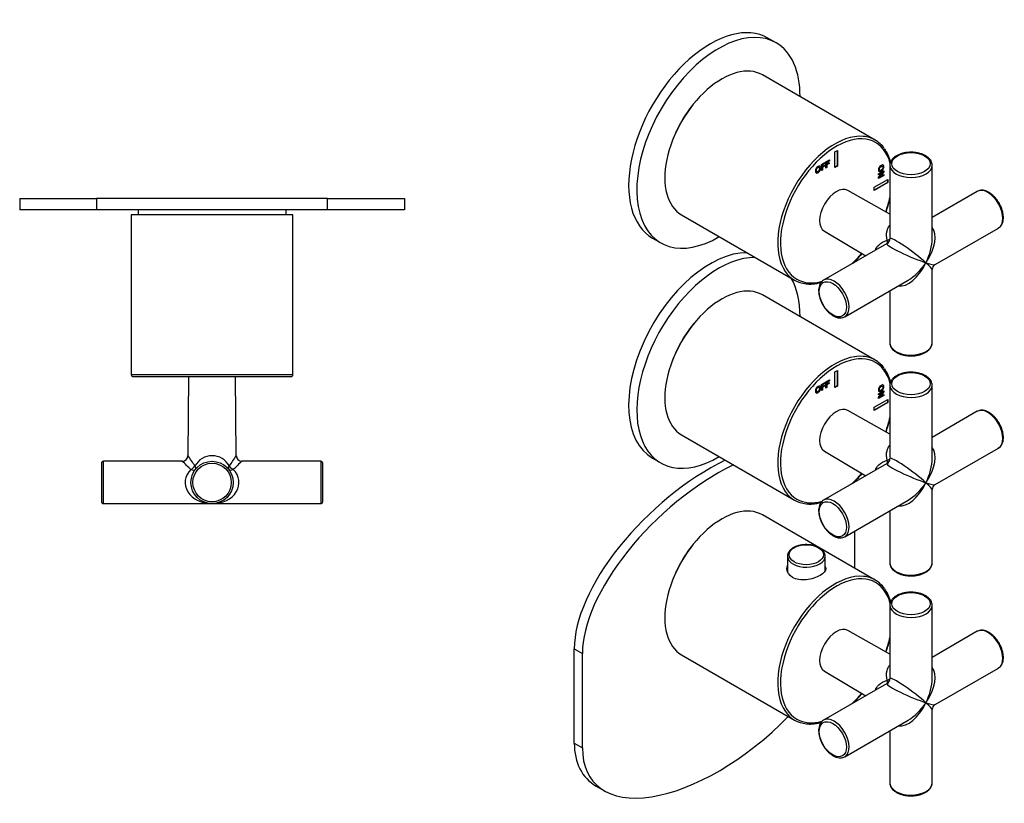
# Model space of a CAD drawing. Units: inches. Extents: x -275 to -19, y -71 to 377.
# Drawn here: x -275 to -19, y -71 to 133 of the extents above; entities that cross this region are included whole.
import ezdxf

# ---------------------------------------------------------------- set-up
doc = ezdxf.new("R2010")
doc.units = ezdxf.units.IN
for name, color, linetype in [('052008', 7, 'Continuous'), ('052009', 7, 'Continuous'), ('055010', 7, 'Continuous'), ('056058', 7, 'Continuous'), ('776106', 7, 'Continuous'), ('776108', 7, 'Continuous'), ('806169', 7, 'Continuous'), ('886059', 7, 'Continuous'), ('Default', 7, 'Continuous')]:
    doc.layers.add(name, color=color, linetype=linetype)

# ---------------------------------------------------------------- blocks, each defined once
blk = doc.blocks.new('SE8')
at = {"layer": '052008', "color": 7, "linetype": 'Continuous', "ltscale": 25.4}
for p, q in [((-203.68, 82.08), (-245.68, 82.08)), ((-245.68, 82.08), (-245.68, 40.58)), ((-203.68, 40.58), (-203.68, 82.08)), ((-203.68, 40.58), (-245.68, 40.58)), ((-245.18, 40.08), (-204.18, 40.08)), ((-231.94, 40.08), (-231.94, 40.06)), ((-230.86, 40.06), (-230.86, 40.08)), ((-208.85, 40.08), (-208.85, 40.06)), ((-207.52, 40.06), (-207.52, 40.08))]:
    blk.add_line(p, q, dxfattribs=at)
for centre, start, end in [((-245.18, 40.58), 180, 270), ((-204.18, 40.58), 270, 360)]:
    blk.add_arc(centre, 0.5, start, end, dxfattribs=at)
at = {"layer": '056058', "color": 7, "linetype": 'Continuous', "ltscale": 25.4}
for p, q in [((-230.78, 40.08), (-230.96, 19.55)), ((-218.41, 19.55), (-218.58, 40.08)), ((-252.93, 7.08), (-252.93, 18.08)), ((-232.46, 18.08), (-252.93, 18.08)), ((-196.43, 18.08), (-216.91, 18.08)), ((-196.43, 18.08), (-196.43, 7.08)), ((-253.43, 17.58), (-253.43, 7.58)), ((-195.93, 7.58), (-195.93, 17.58)), ((-252.93, 7.08), (-224.68, 7.08)), ((-224.68, 7.08), (-196.43, 7.08))]:
    blk.add_line(p, q, dxfattribs=at)
for radius in [5.5, 5]:
    blk.add_circle((-224.68, 12.58), radius, dxfattribs=at)
for centre, radius, start, end in [((-252.93, 17.58), 0.5, 90, 180), ((-263.63, -17.52), 47.31, 45.0461, 48.797), ((-232.46, 19.57), 1.49, 270.0761, 359.5348), ((-274.32, -11.75), 53.48, 32.3586, 35.8417), ((-224.68, 14.48), 5.06, 28.2664, 151.7336), ((-175.05, -11.75), 53.48, 144.1586, 147.6414), ((-185.74, -17.52), 47.31, 131.203, 134.9539), ((-175.05, -11.75), 53.48, 144.1583, 144.1586), ((-216.92, 19.57), 1.48, 180.5273, 270.0695), ((-196.43, 17.58), 0.5, 0, 90), ((-252.93, 7.58), 0.5, 180, 270), ((-196.43, 7.58), 0.5, 270, 360)]:
    blk.add_arc(centre, radius, start, end, dxfattribs=at)
for centre, major_axis, ratio, start_param, end_param in [((-224.68, 12.58), (7, 0), 0.785714, 2.47862, 4.712389), ((-230.2, 16.89), (-1.19, -0.91), 0.526418, 1.186355, 2.159542), ((-230.2, 16.89), (-1.18, 0.92), 0.524145, 1.959289, 3.141593), ((-230.2, 16.89), (-1.18, 0.92), 0.518098, 3.141593, 4.11478), ((-224.68, 12.58), (-7, 0), 0.785714, 1.570796, 3.804565), ((-219.17, 16.89), (-1.18, -0.92), 0.518098, 5.309998, 6.283185), ((-219.17, 16.89), (-1.18, -0.92), 0.524145, 0, 1.182304), ((-219.17, 16.89), (-1.19, 0.91), 0.526418, 0.98205, 1.955238)]:
    blk.add_ellipse(centre, major_axis=major_axis, ratio=ratio, start_param=start_param, end_param=end_param, dxfattribs=at)
at = {"layer": '776108', "color": 7, "linetype": 'Continuous', "ltscale": 25.4}
for p, q in [((-243.93, 83.38), (-243.93, 82.08)), ((-205.43, 82.08), (-205.43, 83.38))]:
    blk.add_line(p, q, dxfattribs=at)
at = {"layer": '806169', "color": 7, "linetype": 'Continuous', "ltscale": 25.4}
for p, q in [((-274.68, 86.38), (-254.68, 86.38)), ((-274.68, 86.38), (-274.68, 83.38)), ((-194.68, 86.38), (-174.68, 86.38)), ((-174.68, 86.38), (-174.68, 83.38)), ((-254.68, 83.38), (-274.68, 83.38)), ((-174.68, 83.38), (-194.68, 83.38))]:
    blk.add_line(p, q, dxfattribs=at)
at = {"layer": '886059', "color": 7, "linetype": 'Continuous', "ltscale": 25.4}
for p, q in [((-194.68, 86.38), (-254.68, 86.38)), ((-254.68, 86.38), (-254.68, 83.38)), ((-194.68, 83.38), (-194.68, 86.38)), ((-194.68, 83.38), (-254.68, 83.38))]:
    blk.add_line(p, q, dxfattribs=at)
blk = doc.blocks.new('SE9')
at = {"layer": '052008', "color": 7, "linetype": 'Continuous', "ltscale": 25.4}
for p, q in [((-52.3, 101.54), (-81.64, 118.48)), ((-62.8, 98.46), (-62.09, 98.87)), ((-62.8, 94.38), (-62.8, 98.46)), ((-62.16, 98.83), (-62.16, 94.83)), ((-62.09, 98.87), (-62.09, 94.79)), ((-66.31, 95.18), (-65.37, 95.72)), ((-66.31, 93.6), (-66.31, 95.18)), ((-65.45, 95.49), (-66.1, 95.11)), ((-66.1, 95.11), (-66.03, 95.07)), ((-66.1, 95.11), (-66.1, 94.74)), ((-65.53, 94.8), (-66.1, 94.48)), ((-66.1, 94.74), (-66.03, 94.7)), ((-65.37, 95.45), (-66.03, 95.07)), ((-66.03, 95.07), (-66.03, 94.7)), ((-66.03, 94.7), (-65.46, 95.03)), ((-65.46, 94.76), (-66.03, 94.43)), ((-65.53, 94.99), (-65.53, 94.8)), ((-65.53, 94.8), (-65.46, 94.76)), ((-65.46, 95.03), (-65.46, 94.76)), ((-65.45, 95.68), (-65.45, 95.49)), ((-65.45, 95.49), (-65.37, 95.45)), ((-65.37, 95.72), (-65.37, 95.45)), ((-65.14, 95.86), (-64.21, 96.4)), ((-65.14, 94.28), (-65.14, 95.86)), ((-64.28, 96.17), (-64.94, 95.79)), ((-64.94, 95.79), (-64.87, 95.75)), ((-64.94, 95.79), (-64.94, 95.42)), ((-64.37, 95.48), (-64.94, 95.15)), ((-64.94, 95.42), (-64.87, 95.38)), ((-64.94, 95.15), (-64.87, 95.11)), ((-64.94, 95.15), (-64.94, 94.48)), ((-64.21, 96.13), (-64.87, 95.75)), ((-64.87, 95.75), (-64.87, 95.38)), ((-64.87, 95.38), (-64.3, 95.7)), ((-64.3, 95.44), (-64.87, 95.11)), ((-64.87, 95.11), (-64.87, 94.44)), ((-64.37, 95.66), (-64.37, 95.48)), ((-64.37, 95.48), (-64.3, 95.44)), ((-64.3, 95.7), (-64.3, 95.44)), ((-64.28, 96.35), (-64.28, 96.17)), ((-64.28, 96.17), (-64.21, 96.13)), ((-64.21, 96.4), (-64.21, 96.13)), ((-62.16, 94.83), (-62.8, 94.46)), ((-62.09, 94.79), (-62.8, 94.38)), ((-62.16, 94.83), (-62.09, 94.79)), ((-50.4, 94.7), (-50.49, 94.76)), ((-67.52, 93.36), (-67.44, 93.3)), ((-66.92, 94.46), (-67.01, 94.51)), ((-66.1, 93.8), (-66.31, 93.68)), ((-66.03, 93.76), (-66.31, 93.6)), ((-66.1, 94.48), (-66.03, 94.43)), ((-66.1, 94.48), (-66.1, 93.8)), ((-66.1, 93.8), (-66.03, 93.76)), ((-66.03, 94.43), (-66.03, 93.76)), ((-64.94, 94.48), (-65.14, 94.36)), ((-64.87, 94.44), (-65.14, 94.28)), ((-64.94, 94.48), (-64.87, 94.44)), ((-51.46, 92.79), (-50.09, 93.58)), ((-50.63, 93.05), (-51.46, 92.57)), ((-51.46, 91.85), (-50.56, 93.01)), ((-50.56, 93.01), (-51.46, 92.49)), ((-51.46, 92.49), (-51.46, 92.79)), ((-50.16, 92.37), (-51.46, 91.62)), ((-50.09, 92.32), (-51.46, 91.54)), ((-51.22, 93.73), (-51.13, 93.68)), ((-50.16, 93.31), (-51.08, 92.13)), ((-50.09, 93.27), (-51, 92.09)), ((-51, 92.09), (-50.09, 92.62)), ((-50.63, 93.05), (-50.56, 93.01)), ((-50.16, 93.54), (-50.16, 93.31)), ((-50.16, 93.31), (-50.09, 93.27)), ((-50.16, 92.58), (-50.16, 92.37)), ((-50.16, 92.37), (-50.09, 92.32)), ((-50.09, 93.58), (-50.09, 93.27)), ((-50.09, 92.62), (-50.09, 92.32)), ((-52.54, 89.28), (-49.01, 91.32)), ((-49.08, 90.54), (-52.54, 88.54)), ((-49.01, 90.5), (-52.54, 88.46)), ((-51.46, 91.54), (-51.46, 91.85)), ((-51.08, 92.13), (-51, 92.09)), ((-49.08, 91.28), (-49.08, 90.54)), ((-49.08, 90.54), (-49.01, 90.5)), ((-49.01, 91.32), (-49.01, 90.5)), ((-52.54, 88.46), (-52.54, 89.28)), ((-102.64, 82.11), (-73.3, 65.17)), ((-52.3, 44.39), (-81.64, 61.33)), ((-62.8, 41.31), (-62.09, 41.71)), ((-62.8, 37.22), (-62.8, 41.31)), ((-62.16, 41.67), (-62.16, 37.67)), ((-62.09, 41.71), (-62.09, 37.63)), ((-66.31, 38.03), (-65.37, 38.57)), ((-65.45, 38.53), (-65.45, 38.34)), ((-65.37, 38.57), (-65.37, 38.3)), ((-65.14, 38.7), (-64.21, 39.24)), ((-65.14, 37.12), (-65.14, 38.7)), ((-64.28, 39.01), (-64.94, 38.63)), ((-64.94, 38.63), (-64.87, 38.59)), ((-64.94, 38.63), (-64.94, 38.26)), ((-64.21, 38.97), (-64.87, 38.59)), ((-64.87, 38.59), (-64.87, 38.22)), ((-64.87, 38.22), (-64.3, 38.55)), ((-64.37, 38.51), (-64.37, 38.32)), ((-64.3, 38.55), (-64.3, 38.28)), ((-64.28, 39.2), (-64.28, 39.01)), ((-64.28, 39.01), (-64.21, 38.97)), ((-64.21, 39.24), (-64.21, 38.97)), ((-67.52, 36.2), (-67.44, 36.15)), ((-66.92, 37.3), (-67.01, 37.35)), ((-66.31, 36.45), (-66.31, 38.03)), ((-66.1, 36.65), (-66.31, 36.53)), ((-66.03, 36.61), (-66.31, 36.45)), ((-65.45, 38.34), (-66.1, 37.96)), ((-66.1, 37.96), (-66.03, 37.92)), ((-66.1, 37.96), (-66.1, 37.59)), ((-65.53, 37.65), (-66.1, 37.32)), ((-66.1, 37.59), (-66.03, 37.55)), ((-66.1, 37.32), (-66.03, 37.28)), ((-66.1, 37.32), (-66.1, 36.65)), ((-66.1, 36.65), (-66.03, 36.61)), ((-65.37, 38.3), (-66.03, 37.92)), ((-66.03, 37.92), (-66.03, 37.55)), ((-66.03, 37.55), (-65.46, 37.88)), ((-65.46, 37.61), (-66.03, 37.28)), ((-66.03, 37.28), (-66.03, 36.61)), ((-65.53, 37.84), (-65.53, 37.65)), ((-65.53, 37.65), (-65.46, 37.61)), ((-65.46, 37.88), (-65.46, 37.61)), ((-65.45, 38.34), (-65.37, 38.3)), ((-64.94, 37.32), (-65.14, 37.2)), ((-64.87, 37.28), (-65.14, 37.12)), ((-64.37, 38.32), (-64.94, 37.99)), ((-64.94, 38.26), (-64.87, 38.22)), ((-64.94, 37.99), (-64.87, 37.95)), ((-64.94, 37.99), (-64.94, 37.32)), ((-64.94, 37.32), (-64.87, 37.28)), ((-64.3, 38.28), (-64.87, 37.95)), ((-64.87, 37.95), (-64.87, 37.28)), ((-64.37, 38.32), (-64.3, 38.28)), ((-62.16, 37.67), (-62.8, 37.31)), ((-62.09, 37.63), (-62.8, 37.22)), ((-62.16, 37.67), (-62.09, 37.63)), ((-51.46, 35.63), (-50.09, 36.42)), ((-50.63, 35.9), (-51.46, 35.42)), ((-51.46, 34.7), (-50.56, 35.85)), ((-50.56, 35.85), (-51.46, 35.34)), ((-51.22, 36.58), (-51.13, 36.53)), ((-50.16, 36.15), (-51.08, 34.98)), ((-50.09, 36.11), (-51, 34.94)), ((-50.63, 35.9), (-50.56, 35.85)), ((-50.4, 37.55), (-50.49, 37.6)), ((-50.16, 36.38), (-50.16, 36.15)), ((-50.16, 36.15), (-50.09, 36.11)), ((-50.09, 36.42), (-50.09, 36.11)), ((-52.54, 32.12), (-49.01, 34.16)), ((-49.08, 33.39), (-52.54, 31.39)), ((-49.01, 33.35), (-52.54, 31.3)), ((-51.46, 35.34), (-51.46, 35.63)), ((-50.16, 35.21), (-51.46, 34.46)), ((-50.09, 35.17), (-51.46, 34.38)), ((-51.46, 34.38), (-51.46, 34.7)), ((-51.08, 34.98), (-51, 34.94)), ((-51, 34.94), (-50.09, 35.46)), ((-50.16, 35.42), (-50.16, 35.21)), ((-50.16, 35.21), (-50.09, 35.17)), ((-50.09, 35.46), (-50.09, 35.17)), ((-49.08, 34.12), (-49.08, 33.39)), ((-49.08, 33.39), (-49.01, 33.35)), ((-49.01, 34.16), (-49.01, 33.35)), ((-52.54, 31.3), (-52.54, 32.12)), ((-102.64, 24.96), (-73.3, 8.01))]:
    blk.add_line(p, q, dxfattribs=at)
for centre in [(-60.62, 92.28), (-60.62, 35.12)]:
    blk.add_arc(centre, 12.83, 16.2553, 32.8981, dxfattribs=at)
for centre, major_axis, start_param, end_param in [((-92.14, 100.3), (10.5, 18.19), 0, 3.141593), ((-62.8, 83.36), (10.5, 18.19), 0.264349, 2.878444), ((-62.44, 83.15), (-10.25, -17.75), 2.606284, 6.283185), ((-62.8, 83.36), (10.5, 18.19), 0, 0.264349), ((-62.8, 83.36), (10.5, 18.19), 6.021416, 6.283185), ((-62.44, 83.15), (-10.25, -17.75), 1.879104, 2.07978), ((-62.44, 83.15), (-10.25, -17.75), 1.061812, 1.262489), ((-62.8, 83.36), (10.5, 18.19), 2.878444, 3.399726), ((-92.14, 43.14), (10.5, 18.19), 0, 3.141593), ((-62.44, 83.15), (-10.25, -17.75), 0, 0.532369), ((-62.44, 26), (-10.25, -17.75), 2.606284, 6.283185), ((-62.8, 26.2), (10.5, 18.19), 0.264349, 2.878444), ((-62.8, 26.2), (10.5, 18.19), 0, 0.264349), ((-62.8, 26.2), (10.5, 18.19), 6.021416, 6.283185), ((-62.44, 26), (-10.25, -17.75), 1.879104, 2.07978), ((-62.44, 26), (-10.25, -17.75), 1.061812, 1.262489), ((-62.8, 26.2), (10.5, 18.19), 2.878444, 3.399726), ((-62.44, 26), (-10.25, -17.75), 0, 0.532369)]:
    blk.add_ellipse(centre, major_axis=major_axis, ratio=0.57735, start_param=start_param, end_param=end_param, dxfattribs=at)
for points, knots in [([(-67.85, 93.49), (-67.85, 93.65), (-67.83, 93.8), (-67.79, 93.93), (-67.76, 94.03), (-67.72, 94.13), (-67.61, 94.32), (-67.55, 94.4), (-67.49, 94.47), (-67.4, 94.56), (-67.3, 94.63), (-66.99, 94.81), (-66.83, 94.83), (-66.71, 94.76), (-66.59, 94.69), (-66.53, 94.52), (-66.53, 94.01), (-66.59, 93.77), (-66.83, 93.35), (-66.99, 93.18), (-67.39, 92.95), (-67.55, 92.93), (-67.67, 93), (-67.79, 93.08), (-67.85, 93.24), (-67.85, 93.49)], [0, 0, 0, 0, 0.081766, 0.081766, 0.081766, 0.132375, 0.132375, 0.182985, 0.182985, 0.182985, 0.250431, 0.250431, 0.373161, 0.373161, 0.373161, 0.498614, 0.498614, 0.623043, 0.623043, 0.747472, 0.747472, 0.873027, 0.873027, 0.873027, 1, 1, 1, 1]), ([(-66.78, 94.8), (-66.78, 94.8), (-66.78, 94.8), (-66.78, 94.8), (-66.66, 94.73), (-66.6, 94.56), (-66.6, 94.05), (-66.66, 93.81), (-66.9, 93.39), (-67.06, 93.22), (-67.46, 92.99), (-67.62, 92.97), (-67.74, 93.04)], [0.3716362, 0.3716362, 0.3716362, 0.3716362, 0.3731606, 0.3731606, 0.3731606, 0.4986137, 0.4986137, 0.6230427, 0.6230427, 0.7474717, 0.7474717, 0.8710535, 0.8710535, 0.8710535, 0.8710535]), ([(-50.78, 94.96), (-50.64, 95.04), (-50.53, 95.08), (-50.43, 95.09), (-50.36, 95.09), (-50.3, 95.08), (-50.19, 95.02), (-50.15, 94.97), (-50.12, 94.92), (-50.08, 94.84), (-50.07, 94.73), (-50.07, 94.37), (-50.13, 94.15), (-50.25, 93.94), (-50.38, 93.73), (-50.55, 93.56), (-51, 93.3), (-51.17, 93.27), (-51.42, 93.41), (-51.48, 93.55), (-51.48, 94.02), (-51.42, 94.24), (-51.3, 94.45), (-51.17, 94.66), (-51, 94.83), (-50.78, 94.96)], [0, 0, 0, 0, 0.081766, 0.081766, 0.081766, 0.132375, 0.132375, 0.182985, 0.182985, 0.182985, 0.250431, 0.250431, 0.373161, 0.373161, 0.373161, 0.498614, 0.498614, 0.623043, 0.623043, 0.747472, 0.747472, 0.873027, 0.873027, 0.873027, 1, 1, 1, 1]), ([(-50.31, 95.09), (-50.26, 95.06), (-50.22, 95.01), (-50.19, 94.96), (-50.16, 94.88), (-50.14, 94.78), (-50.14, 94.41), (-50.2, 94.19), (-50.33, 93.98), (-50.45, 93.77), (-50.62, 93.6), (-51.07, 93.34), (-51.24, 93.31), (-51.37, 93.38), (-51.37, 93.38), (-51.37, 93.38)], [0.134371, 0.134371, 0.134371, 0.134371, 0.1829851, 0.1829851, 0.1829851, 0.250431, 0.250431, 0.3731606, 0.3731606, 0.3731606, 0.4986137, 0.4986137, 0.6230427, 0.6230427, 0.6256764, 0.6256764, 0.6256764, 0.6256764]), ([(-50.77, 94.63), (-50.93, 94.55), (-51.05, 94.44), (-51.13, 94.31), (-51.21, 94.18), (-51.25, 94.05), (-51.25, 93.8), (-51.21, 93.71), (-51.05, 93.64), (-50.93, 93.67), (-50.61, 93.85), (-50.5, 93.96), (-50.34, 94.21), (-50.3, 94.34), (-50.3, 94.6), (-50.34, 94.68), (-50.42, 94.72), (-50.5, 94.75), (-50.62, 94.73), (-50.77, 94.63)], [0, 0, 0, 0, 0.137299, 0.137299, 0.137299, 0.259566, 0.259566, 0.38083, 0.38083, 0.502095, 0.502095, 0.621966, 0.621966, 0.741837, 0.741837, 0.862667, 0.862667, 0.862667, 1, 1, 1, 1]), ([(-50.48, 94.75), (-50.48, 94.75), (-50.49, 94.76), (-50.49, 94.76), (-50.57, 94.79), (-50.69, 94.77), (-50.84, 94.68)], [0.8568667, 0.8568667, 0.8568667, 0.8568667, 0.8626666, 0.8626666, 0.8626666, 1, 1, 1, 1]), ([(-67, 94.5), (-67.06, 94.54), (-67.15, 94.53), (-67.37, 94.4), (-67.47, 94.3), (-67.54, 94.17), (-67.6, 94.04), (-67.64, 93.89), (-67.64, 93.71)], [0.6290135, 0.6290135, 0.6290135, 0.6290135, 0.7418368, 0.7418368, 0.8626666, 0.8626666, 0.8626666, 1, 1, 1, 1]), ([(-67.64, 93.71), (-67.64, 93.53), (-67.6, 93.41), (-67.53, 93.36), (-67.53, 93.36), (-67.52, 93.36), (-67.52, 93.35)], [0, 0, 0, 0, 0.1372989, 0.1372989, 0.1372989, 0.144234, 0.144234, 0.144234, 0.144234]), ([(-67.57, 93.66), (-67.57, 93.49), (-67.53, 93.37), (-67.46, 93.32), (-67.39, 93.27), (-67.3, 93.28), (-67.08, 93.4), (-66.99, 93.5), (-66.85, 93.77), (-66.81, 93.92), (-66.81, 94.29), (-66.84, 94.4), (-66.98, 94.5), (-67.07, 94.49), (-67.3, 94.36), (-67.39, 94.26), (-67.46, 94.13), (-67.53, 94), (-67.57, 93.85), (-67.57, 93.66)], [0, 0, 0, 0, 0.137299, 0.137299, 0.137299, 0.259566, 0.259566, 0.38083, 0.38083, 0.502095, 0.502095, 0.621966, 0.621966, 0.741837, 0.741837, 0.862667, 0.862667, 0.862667, 1, 1, 1, 1]), ([(-50.84, 94.68), (-51, 94.59), (-51.12, 94.48), (-51.2, 94.35), (-51.28, 94.22), (-51.32, 94.09), (-51.32, 93.84), (-51.28, 93.77), (-51.21, 93.73)], [0, 0, 0, 0, 0.1372989, 0.1372989, 0.1372989, 0.2595658, 0.2595658, 0.3728892, 0.3728892, 0.3728892, 0.3728892]), ([(-49.48, 82.86), (-49.34, 83.25), (-49.02, 84.19), (-48.7, 85.3), (-48.52, 86.02), (-48.49, 86.18)], [0.77073138, 0.77073138, 0.77073138, 0.77073138, 0.80004476, 0.84169122, 0.8543254, 0.8543254, 0.8543254, 0.8543254]), ([(-58.09, 69.55), (-57.82, 69.8), (-57.14, 70.46), (-56.35, 71.32), (-55.83, 71.92), (-55.7, 72.07)], [0.39784581, 0.39784581, 0.39784581, 0.39784581, 0.42546164, 0.46710937, 0.48150804, 0.48150804, 0.48150804, 0.48150804]), ([(-70.13, 64.2), (-70.03, 64.18), (-69.59, 64.12), (-68.68, 64.14), (-67.52, 64.27), (-66.74, 64.45), (-66.37, 64.55)], [0, 0, 0, 0, 0.0101142, 0.0511287, 0.0923603, 0.1287874, 0.1287874, 0.1287874, 0.1287874]), ([(-67.85, 36.34), (-67.85, 36.5), (-67.83, 36.64), (-67.79, 36.78), (-67.76, 36.87), (-67.72, 36.97), (-67.61, 37.16), (-67.55, 37.24), (-67.49, 37.31), (-67.4, 37.4), (-67.3, 37.48), (-66.99, 37.66), (-66.83, 37.68), (-66.71, 37.61), (-66.59, 37.53), (-66.53, 37.37), (-66.53, 36.85), (-66.59, 36.62), (-66.83, 36.19), (-66.99, 36.03), (-67.39, 35.8), (-67.55, 35.77), (-67.67, 35.85), (-67.79, 35.92), (-67.85, 36.08), (-67.85, 36.34)], [0, 0, 0, 0, 0.081766, 0.081766, 0.081766, 0.132375, 0.132375, 0.182985, 0.182985, 0.182985, 0.250431, 0.250431, 0.373161, 0.373161, 0.373161, 0.498614, 0.498614, 0.623043, 0.623043, 0.747472, 0.747472, 0.873027, 0.873027, 0.873027, 1, 1, 1, 1]), ([(-66.78, 37.65), (-66.78, 37.65), (-66.78, 37.65), (-66.78, 37.65), (-66.66, 37.57), (-66.6, 37.41), (-66.6, 36.89), (-66.66, 36.66), (-66.9, 36.23), (-67.06, 36.07), (-67.46, 35.84), (-67.62, 35.81), (-67.74, 35.88)], [0.3716362, 0.3716362, 0.3716362, 0.3716362, 0.3731606, 0.3731606, 0.3731606, 0.4986137, 0.4986137, 0.6230427, 0.6230427, 0.7474717, 0.7474717, 0.8710535, 0.8710535, 0.8710535, 0.8710535]), ([(-67, 37.35), (-67.06, 37.39), (-67.15, 37.37), (-67.37, 37.25), (-67.47, 37.15), (-67.54, 37.02), (-67.6, 36.89), (-67.64, 36.73), (-67.64, 36.55)], [0.6290135, 0.6290135, 0.6290135, 0.6290135, 0.7418368, 0.7418368, 0.8626666, 0.8626666, 0.8626666, 1, 1, 1, 1]), ([(-67.64, 36.55), (-67.64, 36.37), (-67.6, 36.26), (-67.53, 36.21), (-67.53, 36.2), (-67.52, 36.2), (-67.52, 36.2)], [0, 0, 0, 0, 0.1372989, 0.1372989, 0.1372989, 0.144234, 0.144234, 0.144234, 0.144234]), ([(-67.57, 36.51), (-67.57, 36.33), (-67.53, 36.22), (-67.46, 36.17), (-67.39, 36.11), (-67.3, 36.12), (-67.08, 36.25), (-66.99, 36.35), (-66.85, 36.61), (-66.81, 36.77), (-66.81, 37.13), (-66.84, 37.25), (-66.98, 37.35), (-67.07, 37.34), (-67.3, 37.21), (-67.39, 37.11), (-67.46, 36.98), (-67.53, 36.85), (-67.57, 36.69), (-67.57, 36.51)], [0, 0, 0, 0, 0.137299, 0.137299, 0.137299, 0.259566, 0.259566, 0.38083, 0.38083, 0.502095, 0.502095, 0.621966, 0.621966, 0.741837, 0.741837, 0.862667, 0.862667, 0.862667, 1, 1, 1, 1]), ([(-50.78, 37.8), (-50.64, 37.88), (-50.53, 37.93), (-50.43, 37.93), (-50.36, 37.94), (-50.3, 37.92), (-50.19, 37.86), (-50.15, 37.82), (-50.12, 37.76), (-50.08, 37.68), (-50.07, 37.58), (-50.07, 37.22), (-50.13, 37), (-50.25, 36.79), (-50.38, 36.57), (-50.55, 36.4), (-51, 36.15), (-51.17, 36.12), (-51.42, 36.25), (-51.48, 36.4), (-51.48, 36.87), (-51.42, 37.09), (-51.3, 37.3), (-51.17, 37.51), (-51, 37.68), (-50.78, 37.8)], [0, 0, 0, 0, 0.081766, 0.081766, 0.081766, 0.132375, 0.132375, 0.182985, 0.182985, 0.182985, 0.250431, 0.250431, 0.373161, 0.373161, 0.373161, 0.498614, 0.498614, 0.623043, 0.623043, 0.747472, 0.747472, 0.873027, 0.873027, 0.873027, 1, 1, 1, 1]), ([(-50.31, 37.93), (-50.26, 37.9), (-50.22, 37.86), (-50.19, 37.8), (-50.16, 37.72), (-50.14, 37.62), (-50.14, 37.26), (-50.2, 37.04), (-50.33, 36.83), (-50.45, 36.61), (-50.62, 36.45), (-51.07, 36.19), (-51.24, 36.16), (-51.37, 36.23), (-51.37, 36.23), (-51.37, 36.23)], [0.134371, 0.134371, 0.134371, 0.134371, 0.1829851, 0.1829851, 0.1829851, 0.250431, 0.250431, 0.3731606, 0.3731606, 0.3731606, 0.4986137, 0.4986137, 0.6230427, 0.6230427, 0.6256764, 0.6256764, 0.6256764, 0.6256764]), ([(-50.84, 37.52), (-51, 37.43), (-51.12, 37.32), (-51.2, 37.19), (-51.28, 37.07), (-51.32, 36.94), (-51.32, 36.69), (-51.28, 36.61), (-51.21, 36.57)], [0, 0, 0, 0, 0.1372989, 0.1372989, 0.1372989, 0.2595658, 0.2595658, 0.3728892, 0.3728892, 0.3728892, 0.3728892]), ([(-50.77, 37.48), (-50.93, 37.39), (-51.05, 37.28), (-51.13, 37.15), (-51.21, 37.02), (-51.25, 36.9), (-51.25, 36.64), (-51.21, 36.56), (-51.05, 36.49), (-50.93, 36.51), (-50.61, 36.7), (-50.5, 36.8), (-50.34, 37.05), (-50.3, 37.18), (-50.3, 37.44), (-50.34, 37.53), (-50.42, 37.56), (-50.5, 37.6), (-50.62, 37.57), (-50.77, 37.48)], [0, 0, 0, 0, 0.137299, 0.137299, 0.137299, 0.259566, 0.259566, 0.38083, 0.38083, 0.502095, 0.502095, 0.621966, 0.621966, 0.741837, 0.741837, 0.862667, 0.862667, 0.862667, 1, 1, 1, 1]), ([(-50.48, 37.6), (-50.48, 37.6), (-50.49, 37.6), (-50.49, 37.6), (-50.57, 37.64), (-50.69, 37.61), (-50.84, 37.52)], [0.8568667, 0.8568667, 0.8568667, 0.8568667, 0.8626666, 0.8626666, 0.8626666, 1, 1, 1, 1]), ([(-49.48, 25.7), (-49.34, 26.09), (-49.02, 27.04), (-48.7, 28.15), (-48.52, 28.86), (-48.49, 29.03)], [0.77073138, 0.77073138, 0.77073138, 0.77073138, 0.80004476, 0.84169122, 0.8543254, 0.8543254, 0.8543254, 0.8543254]), ([(-58.07, 12.41), (-57.81, 12.66), (-57.14, 13.31), (-56.35, 14.16), (-55.83, 14.76), (-55.7, 14.92)], [0.39845358, 0.39845358, 0.39845358, 0.39845358, 0.42546164, 0.46710937, 0.48150804, 0.48150804, 0.48150804, 0.48150804]), ([(-70.13, 7.04), (-70.03, 7.03), (-69.59, 6.97), (-68.68, 6.99), (-67.52, 7.12), (-66.74, 7.3), (-66.37, 7.4)], [0, 0, 0, 0, 0.0101142, 0.0511287, 0.0923603, 0.1287874, 0.1287874, 0.1287874, 0.1287874])]:
    blk.add_open_spline(points, degree=3, knots=knots, dxfattribs=at)
at = {"layer": '052009', "color": 7, "linetype": 'Continuous', "ltscale": 25.4}
for p, q in [((-52.3, -12.77), (-81.64, 4.17)), ((-102.64, -32.2), (-73.3, -49.14))]:
    blk.add_line(p, q, dxfattribs=at)
for centre, major_axis, start_param, end_param in [((-92.14, -14.01), (10.5, 18.19), 0, 3.141593), ((-62.8, -30.95), (10.5, 18.19), 0.258133, 2.879823), ((-62.44, -31.16), (-10.25, -17.75), 2.606174, 6.283185), ((-62.8, -30.95), (10.5, 18.19), 0, 0.258133), ((-62.8, -30.95), (10.5, 18.19), 6.020036, 6.283185), ((-62.44, -31.16), (-10.25, -17.75), 1.879104, 2.07978), ((-62.44, -31.16), (-10.25, -17.75), 1.061812, 1.262489), ((-62.8, -30.95), (10.5, 18.19), 2.879823, 3.405941), ((-62.44, -31.16), (-10.25, -17.75), 0, 0.531881)]:
    blk.add_ellipse(centre, major_axis=major_axis, ratio=0.57735, start_param=start_param, end_param=end_param, dxfattribs=at)
for points, knots in [([(-65.31, -9.21), (-65.22, -9.39), (-65.17, -9.58), (-65.17, -10.4), (-65.71, -11.04), (-67.58, -12.12), (-68.9, -12.55), (-71.53, -12.82), (-72.85, -12.63), (-74.73, -11.54), (-75.27, -10.66), (-75.27, -9.51), (-75.22, -9.25), (-75.13, -8.99)], [0.3377883, 0.3377883, 0.3377883, 0.3377883, 0.375, 0.375, 0.5, 0.5, 0.625, 0.625, 0.75, 0.75, 0.875, 0.875, 0.9121189, 0.9121189, 0.9121189, 0.9121189]), ([(-48.3, -18.44), (-48.35, -18.27), (-48.51, -17.69), (-48.86, -16.75), (-49.34, -15.77), (-49.68, -15.29), (-49.83, -15.08)], [0.8990232, 0.8990232, 0.8990232, 0.8990232, 0.912346, 0.9457875, 0.9791372, 1, 1, 1, 1]), ([(-49.48, -31.46), (-49.3, -30.98), (-48.96, -29.94), (-48.66, -28.84), (-48.51, -28.22), (-48.49, -28.15)], [0.61570892, 0.61570892, 0.61570892, 0.61570892, 0.64464337, 0.67804634, 0.68234127, 0.68234127, 0.68234127, 0.68234127]), ([(-58.08, -44.75), (-57.75, -44.44), (-57.01, -43.71), (-56.23, -42.85), (-55.77, -42.32), (-55.7, -42.24)], [0.31702722, 0.31702722, 0.31702722, 0.31702722, 0.34422908, 0.37762842, 0.38382451, 0.38382451, 0.38382451, 0.38382451]), ([(-70.05, -50.12), (-69.91, -50.14), (-69.44, -50.19), (-68.49, -50.15), (-67.39, -50.01), (-66.67, -49.84), (-66.36, -49.76)], [0, 0, 0, 0, 0.0110254, 0.0439471, 0.0770418, 0.1010509, 0.1010509, 0.1010509, 0.1010509])]:
    blk.add_open_spline(points, degree=3, knots=knots, dxfattribs=at)
at = {"layer": '055010', "color": 7, "linetype": 'Continuous', "ltscale": 25.4}
for p, q in [((-75.12, -6.59), (-75.12, -10.55)), ((-65.32, -10.32), (-65.32, -6.59))]:
    blk.add_line(p, q, dxfattribs=at)
blk.add_ellipse((-70.22, -6.19), major_axis=(4.49, 0), ratio=0.57735, dxfattribs=at)
for start_param, end_param in [(0, 0.047609), (0.047609, 3.144586)]:
    blk.add_ellipse((-70.22, -6.59), major_axis=(-4.9, 0), ratio=0.57735, start_param=start_param, end_param=end_param, dxfattribs=at)
for points, knots in [([(-66.86, -4.36), (-66.99, -4.29), (-67.31, -4.12), (-67.95, -3.87), (-68.77, -3.67), (-69.64, -3.56), (-70.52, -3.54), (-71.39, -3.62), (-72.23, -3.79), (-73, -4.06), (-73.7, -4.41), (-74.28, -4.83), (-74.73, -5.34), (-75.02, -5.88), (-75.14, -6.38), (-75.11, -6.65), (-75.09, -6.75)], [0, 0, 0, 0, 0.041136, 0.11832, 0.195332, 0.272145, 0.348851, 0.425597, 0.502502, 0.579729, 0.657435, 0.73567, 0.813941, 0.890817, 0.96479, 1, 1, 1, 1]), ([(-65.34, -6.58), (-65.34, -6.49), (-65.32, -6.24), (-65.47, -5.78), (-65.76, -5.28), (-66.18, -4.82), (-66.59, -4.52), (-66.82, -4.38), (-66.86, -4.36)], [0, 0, 0, 0, 0.093684, 0.306272, 0.519713, 0.739617, 0.960982, 1, 1, 1, 1])]:
    blk.add_open_spline(points, degree=3, knots=knots, dxfattribs=at)
at = {"layer": '056058', "color": 7, "linetype": 'Continuous', "ltscale": 25.4}
for p, q in [((-48.5, 94.99), (-48.5, 76.84)), ((-37.5, 75.97), (-37.5, 94.99)), ((-48.5, 82.3), (-59.41, 88.44)), ((-25.77, 88.22), (-37.5, 81.45)), ((-65.51, 77.88), (-54.73, 71.5)), ((-36.75, 69.18), (-20.27, 78.69)), ((-50.01, 74.23), (-65.72, 65.15)), ((-37.5, 48.86), (-37.5, 67.88)), ((-60.22, 55.63), (-43.75, 65.14)), ((-48.5, 62.4), (-48.5, 48.86)), ((-48.5, 37.84), (-48.5, 19.69)), ((-37.5, 18.81), (-37.5, 37.84)), ((-48.5, 25.14), (-59.41, 31.29)), ((-25.77, 31.07), (-37.5, 24.3)), ((-65.51, 20.72), (-54.73, 14.35)), ((-36.75, 12.03), (-20.27, 21.54)), ((-50.01, 17.07), (-65.72, 8)), ((-37.5, -8.3), (-37.5, 10.73)), ((-60.22, -1.53), (-43.75, 7.99)), ((-48.5, 5.24), (-48.5, -8.3)), ((-48.5, -19.32), (-48.5, -37.47)), ((-37.5, -38.34), (-37.5, -19.32)), ((-48.5, -32.01), (-59.41, -25.86)), ((-25.77, -26.09), (-37.5, -32.86)), ((-36.75, -45.13), (-20.27, -35.62)), ((-65.51, -36.43), (-54.73, -42.81)), ((-50.01, -40.08), (-65.72, -49.15)), ((-37.5, -65.45), (-37.5, -46.43)), ((-60.22, -58.68), (-43.75, -49.17)), ((-48.5, -51.91), (-48.5, -65.45))]:
    blk.add_line(p, q, dxfattribs=at)
for centre in [(-36, 67.88), (-36, 10.73), (-36, -46.43)]:
    blk.add_arc(centre, 1.5, 120.9157, 179.116, dxfattribs=at)
for centre, major_axis in [((-43, 95.4), (5, 0)), ((-63.33, 60.19), (-2.5, 4.33)), ((-43, 38.24), (5, 0)), ((-63.33, 3.03), (-2.5, 4.33)), ((-43, -18.91), (5, 0)), ((-63.33, -54.12), (-2.5, 4.33))]:
    blk.add_ellipse(centre, major_axis=major_axis, ratio=0.57735, dxfattribs=at)
for centre, major_axis, ratio, start_param, end_param in [((-43, 94.99), (-5.5, 0), 0.57735, 0, 0.026179), ((-43, 94.99), (-5.5, 0), 0.57735, 0.026179, 3.142242), ((-62.44, 83.15), (3.05, 5.28), 0.57735, 0.006171, 3.135422), ((-23.02, 83.46), (-2.75, 4.76), 0.57735, 6.235607, 6.283185), ((-23.02, 83.46), (-2.75, 4.76), 0.57735, 3.141593, 6.235607), ((-43, 71.92), (-5.13, -7.23), 0.504809, 1.6178, 3.030602), ((-49.94, 75.94), (-0.75, -1.3), 0.992763, 0.979644, 2.161948), ((-49.94, 75.94), (0.6, -1.38), 0.394016, 0.108701, 1.081888), ((-43, 71.92), (6.29, -2.7), 0.10167, 3.18824, 5.422009), ((-49.94, 75.94), (1.49, 0.17), 0.394016, 5.201297, 6.174484), ((-43, 71.92), (-5.48, 4.1), 0.10167, 4.002769, 6.236538), ((-43, 71.92), (-3.7, -8.06), 0.504809, 1.523792, 2.309191), ((-43, 71.92), (3.7, 8.06), 0.504809, 3.252584, 4.665385), ((-43, 71.92), (5.13, 7.23), 0.504809, 3.973995, 4.759393), ((-43, 71.92), (-6.29, 2.7), 0.10167, 2.280416, 3.065815), ((-43, 71.92), (-5.48, 4.1), 0.10167, 3.217371, 4.002769), ((-62.97, 60.39), (2.75, -4.76), 0.57735, 0.026179, 3.142242), ((-62.97, 60.39), (2.75, -4.76), 0.57735, 0, 0.026179), ((-43, 48.86), (5.5, 0), 0.57735, 3.141593, 6.235607), ((-43, 48.86), (5.5, 0), 0.57735, 6.235607, 6.283185), ((-43, 37.84), (-5.5, 0), 0.57735, 0, 0.026179), ((-43, 37.84), (-5.5, 0), 0.57735, 0.026179, 3.142242), ((-62.44, 26), (3.05, 5.28), 0.57735, 0.006171, 3.135422), ((-23.02, 26.3), (-2.75, 4.76), 0.57735, 6.235607, 6.283185), ((-23.02, 26.3), (-2.75, 4.76), 0.57735, 3.141593, 6.235607), ((-43, 14.77), (-5.13, -7.23), 0.504809, 1.6178, 3.030602), ((-49.94, 18.78), (-0.75, -1.3), 0.992763, 0.979644, 2.161948), ((-49.94, 18.78), (0.6, -1.38), 0.394016, 0.108701, 1.081888), ((-49.94, 18.78), (1.49, 0.17), 0.394016, 5.201297, 6.174484), ((-43, 14.77), (-5.48, 4.1), 0.10167, 4.002769, 6.236538), ((-43, 14.77), (-3.7, -8.06), 0.504809, 1.523792, 2.309191), ((-43, 14.77), (6.29, -2.7), 0.10167, 3.18824, 5.422009), ((-43, 14.77), (3.7, 8.06), 0.504809, 3.252584, 4.665385), ((-43, 14.77), (5.13, 7.23), 0.504809, 3.973995, 4.759393), ((-43, 14.77), (-6.29, 2.7), 0.10167, 2.280416, 3.065815), ((-43, 14.77), (-5.48, 4.1), 0.10167, 3.217371, 4.002769), ((-62.97, 3.24), (2.75, -4.76), 0.57735, 0.026179, 3.142242), ((-62.97, 3.24), (2.75, -4.76), 0.57735, 0, 0.026179), ((-43, -8.3), (5.5, 0), 0.57735, 3.141593, 6.235607), ((-43, -8.3), (5.5, 0), 0.57735, 6.235607, 6.283185), ((-43, -19.32), (-5.5, 0), 0.57735, 0, 0.026179), ((-43, -19.32), (-5.5, 0), 0.57735, 0.026179, 3.142242), ((-62.44, -31.16), (3.05, 5.28), 0.57735, 0.006171, 3.135422), ((-23.02, -30.85), (-2.75, 4.76), 0.57735, 3.141593, 6.235607), ((-23.02, -30.85), (-2.75, 4.76), 0.57735, 6.235607, 6.283185), ((-43, -42.39), (-5.13, -7.23), 0.504809, 1.6178, 3.030602), ((-49.94, -38.37), (-0.75, -1.3), 0.992763, 0.979644, 2.161948), ((-49.94, -38.37), (1.49, 0.17), 0.394016, 5.201297, 6.174484), ((-43, -42.39), (-5.48, 4.1), 0.10167, 4.002769, 6.236538), ((-43, -42.39), (-3.7, -8.06), 0.504809, 1.523792, 2.309191), ((-49.94, -38.37), (0.6, -1.38), 0.394016, 0.108701, 1.081888), ((-43, -42.39), (6.29, -2.7), 0.10167, 3.18824, 5.422009), ((-43, -42.39), (3.7, 8.06), 0.504809, 3.252584, 4.665385), ((-43, -42.39), (5.13, 7.23), 0.504809, 3.973995, 4.759393), ((-43, -42.39), (-6.29, 2.7), 0.10167, 2.280416, 3.065815), ((-43, -42.39), (-5.48, 4.1), 0.10167, 3.217371, 4.002769), ((-62.97, -53.92), (2.75, -4.76), 0.57735, 0.026179, 3.142242), ((-62.97, -53.92), (2.75, -4.76), 0.57735, 0, 0.026179), ((-43, -65.45), (5.5, 0), 0.57735, 3.141593, 6.235607), ((-43, -65.45), (5.5, 0), 0.57735, 6.235607, 6.283185)]:
    blk.add_ellipse(centre, major_axis=major_axis, ratio=ratio, start_param=start_param, end_param=end_param, dxfattribs=at)
for points, knots in [([(-37.5, 94.99), (-37.51, 95.2), (-37.54, 95.56), (-37.78, 96.13), (-38.15, 96.65), (-38.66, 97.12), (-39.3, 97.54), (-40.04, 97.88), (-40.88, 98.14), (-41.77, 98.31), (-42.7, 98.39), (-43.63, 98.37), (-44.55, 98.26), (-45.42, 98.06), (-46.23, 97.76), (-46.95, 97.39), (-47.56, 96.94), (-48.04, 96.41), (-48.35, 95.84), (-48.5, 95.31), (-48.48, 95.02), (-48.47, 94.89)], [0, 0, 0, 0, 0.050038, 0.100552, 0.151945, 0.204898, 0.259127, 0.313936, 0.368763, 0.423462, 0.478056, 0.532614, 0.587219, 0.641939, 0.69687, 0.752091, 0.807615, 0.863138, 0.917854, 0.970851, 1, 1, 1, 1]), ([(-18.99, 81.42), (-18.99, 81.57), (-19, 81.95), (-19.1, 82.68), (-19.34, 83.53), (-19.67, 84.38), (-20.1, 85.21), (-20.62, 85.99), (-21.2, 86.7), (-21.83, 87.32), (-22.5, 87.83), (-23.19, 88.21), (-23.89, 88.46), (-24.56, 88.55), (-25.16, 88.49), (-25.46, 88.36), (-25.61, 88.29)], [0, 0, 0, 0, 0.040279, 0.116002, 0.191578, 0.266977, 0.342262, 0.417545, 0.492924, 0.568514, 0.644442, 0.720796, 0.797511, 0.87384, 0.948522, 1, 1, 1, 1]), ([(-49.18, 75.5), (-49.37, 76.35), (-49.42, 77.21), (-49.11, 78.55), (-48.87, 79.06), (-48.5, 79.45)], [0, 0, 0, 0, 0.25, 0.25, 0.4220695, 0.4220695, 0.4220695, 0.4220695]), ([(-20.31, 78.69), (-20.19, 78.76), (-19.92, 78.91), (-19.56, 79.31), (-19.25, 79.85), (-19.06, 80.48), (-18.99, 81.04), (-18.99, 81.34), (-18.99, 81.42)], [0, 0, 0, 0, 0.133317, 0.331747, 0.531648, 0.737122, 0.942274, 1, 1, 1, 1]), ([(-52.27, 72.92), (-52.11, 73.43), (-51.8, 73.9), (-50.79, 74.83), (-50.02, 75.24), (-49.18, 75.5)], [0.576909, 0.576909, 0.576909, 0.576909, 0.75, 0.75, 1, 1, 1, 1]), ([(-65.72, 65.15), (-65.9, 65.03), (-66.2, 64.83), (-66.57, 64.34), (-66.83, 63.76), (-66.99, 63.08), (-67.03, 62.32), (-66.95, 61.5), (-66.76, 60.65), (-66.46, 59.79), (-66.07, 58.95), (-65.58, 58.15), (-65.03, 57.41), (-64.42, 56.76), (-63.76, 56.21), (-63.07, 55.77), (-62.38, 55.47), (-61.68, 55.32), (-61.03, 55.33), (-60.5, 55.46), (-60.25, 55.63), (-60.15, 55.7)], [0, 0, 0, 0, 0.050038, 0.100552, 0.151945, 0.204898, 0.259127, 0.313936, 0.368763, 0.423462, 0.478056, 0.532614, 0.587219, 0.641939, 0.69687, 0.752091, 0.807615, 0.863138, 0.917854, 0.970851, 1, 1, 1, 1]), ([(-48.48, 48.9), (-48.48, 48.75), (-48.49, 48.45), (-48.32, 47.93), (-48, 47.4), (-47.55, 46.91), (-47.11, 46.58), (-46.85, 46.42), (-46.78, 46.38)], [0, 0, 0, 0, 0.133317, 0.331747, 0.531648, 0.737122, 0.942274, 1, 1, 1, 1]), ([(-46.78, 46.38), (-46.65, 46.31), (-46.31, 46.13), (-45.63, 45.86), (-44.78, 45.63), (-43.87, 45.5), (-42.94, 45.46), (-42, 45.51), (-41.1, 45.66), (-40.25, 45.9), (-39.47, 46.22), (-38.79, 46.63), (-38.23, 47.11), (-37.82, 47.65), (-37.57, 48.2), (-37.53, 48.52), (-37.52, 48.68)], [0, 0, 0, 0, 0.040279, 0.116002, 0.191578, 0.266977, 0.342262, 0.417545, 0.492924, 0.568514, 0.644442, 0.720796, 0.797511, 0.87384, 0.948522, 1, 1, 1, 1]), ([(-37.5, 37.84), (-37.51, 38.05), (-37.54, 38.41), (-37.78, 38.98), (-38.15, 39.49), (-38.66, 39.97), (-39.3, 40.38), (-40.04, 40.72), (-40.88, 40.98), (-41.77, 41.16), (-42.7, 41.23), (-43.63, 41.22), (-44.55, 41.11), (-45.42, 40.9), (-46.23, 40.61), (-46.95, 40.23), (-47.56, 39.78), (-48.04, 39.26), (-48.35, 38.69), (-48.5, 38.16), (-48.48, 37.86), (-48.47, 37.74)], [0, 0, 0, 0, 0.050038, 0.100552, 0.151945, 0.204898, 0.259127, 0.313936, 0.368763, 0.423462, 0.478056, 0.532614, 0.587219, 0.641939, 0.69687, 0.752091, 0.807615, 0.863138, 0.917854, 0.970851, 1, 1, 1, 1]), ([(-18.99, 24.26), (-18.99, 24.42), (-19, 24.8), (-19.1, 25.52), (-19.34, 26.37), (-19.67, 27.23), (-20.1, 28.06), (-20.62, 28.84), (-21.2, 29.54), (-21.83, 30.16), (-22.5, 30.67), (-23.19, 31.06), (-23.89, 31.3), (-24.56, 31.39), (-25.16, 31.34), (-25.46, 31.2), (-25.61, 31.13)], [0, 0, 0, 0, 0.040279, 0.116002, 0.191578, 0.266977, 0.342262, 0.417545, 0.492924, 0.568514, 0.644442, 0.720796, 0.797511, 0.87384, 0.948522, 1, 1, 1, 1]), ([(-20.31, 21.54), (-20.19, 21.6), (-19.92, 21.75), (-19.56, 22.16), (-19.25, 22.7), (-19.06, 23.33), (-18.99, 23.89), (-18.99, 24.18), (-18.99, 24.26)], [0, 0, 0, 0, 0.133317, 0.331747, 0.531648, 0.737122, 0.942274, 1, 1, 1, 1]), ([(-49.18, 18.34), (-49.37, 19.19), (-49.42, 20.06), (-49.11, 21.39), (-48.87, 21.9), (-48.5, 22.29)], [0, 0, 0, 0, 0.25, 0.25, 0.4220695, 0.4220695, 0.4220695, 0.4220695]), ([(-52.27, 15.76), (-52.11, 16.28), (-51.8, 16.75), (-50.79, 17.68), (-50.02, 18.08), (-49.18, 18.34)], [0.576909, 0.576909, 0.576909, 0.576909, 0.75, 0.75, 1, 1, 1, 1]), ([(-65.72, 8), (-65.9, 7.88), (-66.2, 7.67), (-66.57, 7.18), (-66.83, 6.6), (-66.99, 5.93), (-67.03, 5.17), (-66.95, 4.35), (-66.76, 3.5), (-66.46, 2.64), (-66.07, 1.8), (-65.58, 1), (-65.03, 0.26), (-64.42, -0.4), (-63.76, -0.95), (-63.07, -1.39), (-62.38, -1.69), (-61.68, -1.84), (-61.03, -1.83), (-60.5, -1.69), (-60.25, -1.53), (-60.15, -1.46)], [0, 0, 0, 0, 0.050038, 0.100552, 0.151945, 0.204898, 0.259127, 0.313936, 0.368763, 0.423462, 0.478056, 0.532614, 0.587219, 0.641939, 0.69687, 0.752091, 0.807615, 0.863138, 0.917854, 0.970851, 1, 1, 1, 1]), ([(-48.48, -8.26), (-48.48, -8.4), (-48.49, -8.71), (-48.32, -9.23), (-48, -9.76), (-47.55, -10.24), (-47.11, -10.58), (-46.85, -10.73), (-46.78, -10.77)], [0, 0, 0, 0, 0.133317, 0.331747, 0.531648, 0.737122, 0.942274, 1, 1, 1, 1]), ([(-46.78, -10.77), (-46.65, -10.85), (-46.31, -11.03), (-45.63, -11.3), (-44.78, -11.52), (-43.87, -11.66), (-42.94, -11.7), (-42, -11.65), (-41.1, -11.5), (-40.25, -11.26), (-39.47, -10.93), (-38.79, -10.53), (-38.23, -10.05), (-37.82, -9.5), (-37.57, -8.96), (-37.53, -8.63), (-37.52, -8.47)], [0, 0, 0, 0, 0.040279, 0.116002, 0.191578, 0.266977, 0.342262, 0.417545, 0.492924, 0.568514, 0.644442, 0.720796, 0.797511, 0.87384, 0.948522, 1, 1, 1, 1]), ([(-37.5, -19.32), (-37.51, -19.1), (-37.54, -18.75), (-37.78, -18.18), (-38.15, -17.66), (-38.66, -17.19), (-39.3, -16.77), (-40.04, -16.43), (-40.88, -16.17), (-41.77, -16), (-42.7, -15.92), (-43.63, -15.94), (-44.55, -16.05), (-45.42, -16.25), (-46.23, -16.55), (-46.95, -16.92), (-47.56, -17.37), (-48.04, -17.9), (-48.35, -18.47), (-48.5, -19), (-48.48, -19.29), (-48.47, -19.42)], [0, 0, 0, 0, 0.050038, 0.100552, 0.151945, 0.204898, 0.259127, 0.313936, 0.368763, 0.423462, 0.478056, 0.532614, 0.587219, 0.641939, 0.69687, 0.752091, 0.807615, 0.863138, 0.917854, 0.970851, 1, 1, 1, 1]), ([(-18.99, -32.89), (-18.99, -32.74), (-19, -32.36), (-19.1, -31.63), (-19.34, -30.78), (-19.67, -29.93), (-20.1, -29.1), (-20.62, -28.32), (-21.2, -27.61), (-21.83, -26.99), (-22.5, -26.48), (-23.19, -26.1), (-23.89, -25.85), (-24.56, -25.76), (-25.16, -25.82), (-25.46, -25.95), (-25.61, -26.02)], [0, 0, 0, 0, 0.040279, 0.116002, 0.191578, 0.266977, 0.342262, 0.417545, 0.492924, 0.568514, 0.644442, 0.720796, 0.797511, 0.87384, 0.948522, 1, 1, 1, 1]), ([(-20.31, -35.62), (-20.19, -35.55), (-19.92, -35.4), (-19.56, -35), (-19.25, -34.46), (-19.06, -33.83), (-18.99, -33.27), (-18.99, -32.97), (-18.99, -32.89)], [0, 0, 0, 0, 0.133317, 0.331747, 0.531648, 0.737122, 0.942274, 1, 1, 1, 1]), ([(-49.18, -38.81), (-49.37, -37.96), (-49.42, -37.1), (-49.11, -35.76), (-48.87, -35.25), (-48.5, -34.86)], [0, 0, 0, 0, 0.25, 0.25, 0.4220695, 0.4220695, 0.4220695, 0.4220695]), ([(-52.27, -41.39), (-52.11, -40.88), (-51.8, -40.41), (-50.79, -39.47), (-50.02, -39.07), (-49.18, -38.81)], [0.576909, 0.576909, 0.576909, 0.576909, 0.75, 0.75, 1, 1, 1, 1]), ([(-65.72, -49.16), (-65.9, -49.28), (-66.2, -49.48), (-66.57, -49.97), (-66.83, -50.55), (-66.99, -51.23), (-67.03, -51.99), (-66.95, -52.8), (-66.76, -53.66), (-66.46, -54.51), (-66.07, -55.36), (-65.58, -56.16), (-65.03, -56.89), (-64.42, -57.55), (-63.76, -58.1), (-63.07, -58.54), (-62.38, -58.84), (-61.68, -58.99), (-61.03, -58.98), (-60.5, -58.85), (-60.25, -58.68), (-60.15, -58.61)], [0, 0, 0, 0, 0.050038, 0.100552, 0.151945, 0.204898, 0.259127, 0.313936, 0.368763, 0.423462, 0.478056, 0.532614, 0.587219, 0.641939, 0.69687, 0.752091, 0.807615, 0.863138, 0.917854, 0.970851, 1, 1, 1, 1]), ([(-48.48, -65.41), (-48.48, -65.56), (-48.49, -65.86), (-48.32, -66.38), (-48, -66.91), (-47.55, -67.4), (-47.11, -67.73), (-46.85, -67.89), (-46.78, -67.93)], [0, 0, 0, 0, 0.133317, 0.331747, 0.531648, 0.737122, 0.942274, 1, 1, 1, 1]), ([(-46.78, -67.93), (-46.65, -68), (-46.31, -68.18), (-45.63, -68.45), (-44.78, -68.68), (-43.87, -68.81), (-42.94, -68.85), (-42, -68.8), (-41.1, -68.65), (-40.25, -68.41), (-39.47, -68.09), (-38.79, -67.68), (-38.23, -67.2), (-37.82, -66.66), (-37.57, -66.11), (-37.53, -65.79), (-37.52, -65.63)], [0, 0, 0, 0, 0.040279, 0.116002, 0.191578, 0.266977, 0.342262, 0.417545, 0.492924, 0.568514, 0.644442, 0.720796, 0.797511, 0.87384, 0.948522, 1, 1, 1, 1])]:
    blk.add_open_spline(points, degree=3, knots=knots, dxfattribs=at)
for points in [[(-48.5, 76.84), (-48.5, 76.58), (-48.48, 76.31), (-48.46, 76.04)], [(-49.29, 74.59), (-49.54, 74.48), (-49.78, 74.36), (-50.01, 74.23)], [(-48.5, 19.69), (-48.5, 19.42), (-48.48, 19.15), (-48.46, 18.89)], [(-49.29, 17.44), (-49.54, 17.33), (-49.78, 17.21), (-50.01, 17.07)], [(-48.5, -37.47), (-48.5, -37.73), (-48.48, -38), (-48.46, -38.27)], [(-49.29, -39.72), (-49.54, -39.83), (-49.78, -39.95), (-50.01, -40.08)]]:
    blk.add_open_spline(points, degree=3, dxfattribs=at)
at = {"layer": '776106', "color": 7, "linetype": 'Continuous', "ltscale": 25.4}
blk.add_ellipse((-93.06, -13.48), major_axis=(9.62, 16.67), ratio=0.57735, start_param=1.244977, end_param=1.896615, dxfattribs=at)
at = {"layer": '776108', "color": 7, "linetype": 'Continuous', "ltscale": 25.4}
for centre in [(-93.06, 100.83), (-93.06, 43.67)]:
    blk.add_ellipse(centre, major_axis=(9.62, 16.67), ratio=0.57735, start_param=1.244977, end_param=1.896615, dxfattribs=at)
at = {"layer": '806169', "color": 7, "linetype": 'Continuous', "ltscale": 25.4}
for p, q in [((-57.7, -0.07), (-57.7, -9.64)), ((-130.54, -55.12), (-130.54, -30.63)), ((-130.54, -30.63), (-128.42, -31.85)), ((-128.42, -56.35), (-128.42, -31.85)), ((-130.54, -55.12), (-128.42, -56.35)), ((-124.82, -66.29), (-122.7, -67.51))]:
    blk.add_line(p, q, dxfattribs=at)
for centre, major_axis, start_param, end_param in [((-95.18, -10.22), (-32.25, -29.49), 4.179997, 5.860989), ((-93.06, -11.44), (-32.25, -29.49), 4.179997, 5.860989), ((-93.06, -35.93), (32.25, 29.49), 2.719396, 4.829693), ((-95.18, -34.71), (32.25, 29.49), 2.719396, 3.295771)]:
    blk.add_ellipse(centre, major_axis=major_axis, ratio=0.491204, start_param=start_param, end_param=end_param, dxfattribs=at)
at = {"layer": '886059', "color": 7, "linetype": 'Continuous', "ltscale": 25.4}
for p, q in [((-78.06, 126.81), (-80.18, 128.03)), ((-110.18, 76.07), (-108.06, 74.85)), ((-110.18, 18.92), (-108.06, 17.69))]:
    blk.add_line(p, q, dxfattribs=at)
for centre, start_param, end_param in [((-95.18, 102.05), 0, 3.141593), ((-93.06, 100.83), 0, 3.936991), ((-93.06, 100.83), 5.487786, 6.283185), ((-95.18, 44.9), 0.31783, 3.141593), ((-93.06, 43.67), 0.31783, 3.936991), ((-93.06, 43.67), 5.487786, 5.965355)]:
    blk.add_ellipse(centre, major_axis=(15, 25.98), ratio=0.57735, start_param=start_param, end_param=end_param, dxfattribs=at)

msp = doc.modelspace()

# ---------------------------------------------------------------- block references
at = {"layer": 'Default'}
for name in ['SE9', 'SE8']:
    msp.add_blockref(name, (0, 0), dxfattribs=at)

doc.saveas('drawing.dxf')
